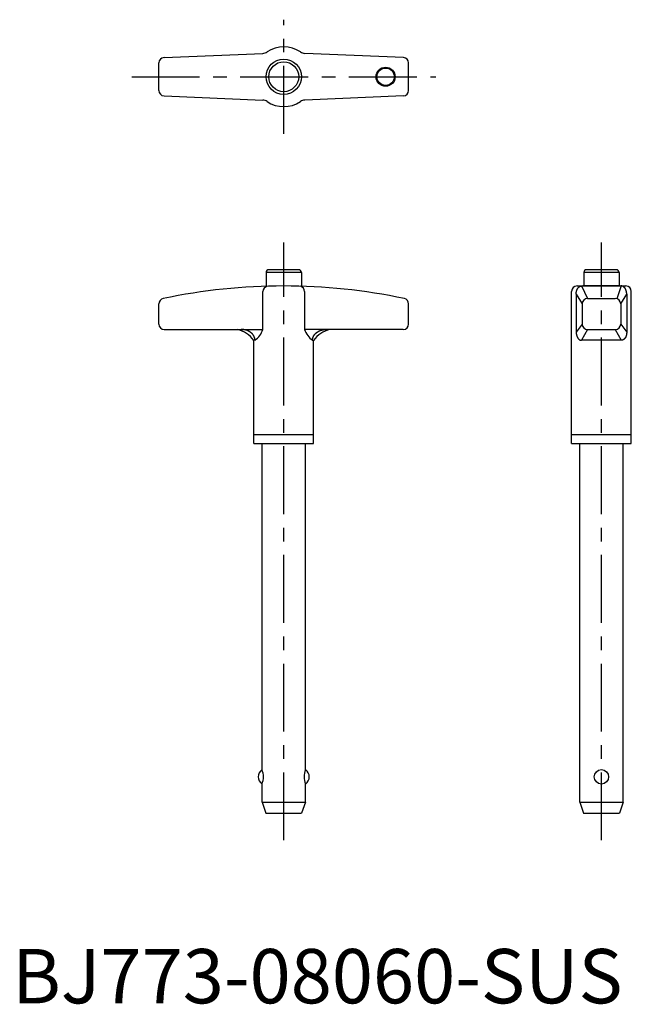
# Model space of a CAD drawing. Extents: x 1 to 114, y 0 to 181.
import ezdxf

# ---------------------------------------------------------------- set-up
doc = ezdxf.new("R2010")
doc.units = 0
doc.header["$LTSCALE"] = 10
doc.linetypes.add('CENTER', pattern=[2, 1.25, -0.25, 0.25, -0.25])
doc.layers.get('0').update_dxf_attribs({"linetype": 'CONTINUOUS'})
doc.layers.add('1', color=1, linetype='CENTER')
doc.styles.add('STANDARD1', font='txt')

msp = doc.modelspace()

# ---------------------------------------------------------------- linework, layer by layer
for p, q in [((27.96, 174.04), (46.14, 174.8)), ((72.04, 174.04), (53.86, 174.8)), ((27, 167.96), (27, 173.04)), ((73, 167.96), (73, 173.04)), ((27.96, 166.96), (46.14, 166.2)), ((72.04, 166.96), (53.86, 166.2)), ((46.75, 134.5), (46.75, 131.95)), ((53.25, 134.5), (46.75, 134.5)), ((52.75, 135), (47.25, 135)), ((53.25, 134.5), (53.25, 131.95)), ((111.75, 134.5), (105.25, 134.5)), ((105.25, 134.5), (105.25, 132)), ((111.25, 135), (105.75, 135)), ((111.75, 134.5), (111.75, 132)), ((46.14, 124), (46.14, 130.96)), ((53.86, 124), (53.86, 130.96)), ((103, 103), (103, 131)), ((103.84, 130.5), (103.84, 123.5)), ((103.84, 130.5), (104.96, 128.69)), ((104, 132), (113, 132)), ((104.84, 132), (105.96, 129.69)), ((111.93, 132), (105.07, 132)), ((112.16, 132), (111.36, 129.64)), ((112.04, 128.69), (113.16, 130.5)), ((113.16, 130.5), (113.16, 123.5)), ((114, 103), (114, 131)), ((27, 125), (27, 128.71)), ((73, 125), (73, 128.71)), ((104.96, 128.69), (104.96, 125)), ((105.96, 129.69), (111.04, 129.69)), ((112.04, 128.69), (112.04, 125)), ((28, 124), (46.14, 124)), ((72, 124), (53.86, 124)), ((104.96, 125), (103.84, 123.5)), ((105.96, 124), (104.84, 122)), ((105.96, 124), (111.04, 124)), ((111.04, 124), (112.16, 122)), ((112.04, 125), (113.16, 123.5)), ((44.7, 122), (44.5, 122)), ((44.5, 103), (44.5, 122)), ((55.3, 122), (55.5, 122)), ((55.5, 103), (55.5, 122)), ((112.16, 122), (104.84, 122)), ((44.5, 104.65), (55.5, 104.65)), ((103, 104.65), (114, 104.65)), ((44.5, 103), (55.5, 103)), ((46, 43), (46, 103)), ((54, 43), (54, 103)), ((103, 103), (114, 103)), ((104.5, 37), (104.5, 103)), ((112.5, 37), (112.5, 103)), ((46, 37), (46, 40.35)), ((54, 37), (54, 40.35)), ((46, 37), (54, 37)), ((46, 37), (46.7, 35)), ((54, 37), (53.3, 35)), ((104.5, 37), (112.5, 37)), ((104.5, 37), (105.2, 35)), ((112.5, 37), (111.8, 35)), ((46.7, 35), (53.3, 35)), ((105.2, 35), (111.8, 35))]:
    msp.add_line(p, q)
for points in [[(103.84, 130.5, 0), (103.84, 130.52, 0), (103.84, 130.54, 0), (103.84, 130.56, 0), (103.85, 130.57, 0), (103.85, 130.59, 0), (103.85, 130.61, 0), (103.85, 130.63, 0), (103.85, 130.65, 0), (103.85, 130.66, 0), (103.85, 130.68, 0), (103.85, 130.7, 0), (103.86, 130.72, 0), (103.86, 130.74, 0), (103.86, 130.76, 0), (103.86, 130.78, 0), (103.86, 130.79, 0), (103.87, 130.81, 0), (103.87, 130.83, 0), (103.87, 130.85, 0), (103.87, 130.86, 0), (103.88, 130.88, 0), (103.88, 130.9, 0), (103.88, 130.92, 0), (103.89, 130.94, 0), (103.89, 130.95, 0), (103.89, 130.97, 0), (103.9, 130.99, 0), (103.9, 131, 0), (103.91, 131.02, 0), (103.91, 131.04, 0), (103.92, 131.06, 0), (103.92, 131.07, 0), (103.92, 131.09, 0), (103.93, 131.11, 0), (103.94, 131.12, 0), (103.94, 131.14, 0), (103.95, 131.16, 0), (103.95, 131.17, 0), (103.96, 131.19, 0), (103.96, 131.21, 0), (103.97, 131.22, 0), (103.97, 131.24, 0), (103.98, 131.25, 0), (103.99, 131.27, 0), (103.99, 131.29, 0), (104, 131.3, 0), (104.01, 131.32, 0), (104.01, 131.33, 0), (104.02, 131.35, 0), (104.03, 131.36, 0), (104.03, 131.38, 0), (104.04, 131.39, 0), (104.05, 131.41, 0), (104.06, 131.42, 0), (104.06, 131.44, 0), (104.07, 131.45, 0), (104.08, 131.47, 0), (104.09, 131.48, 0), (104.09, 131.49, 0), (104.1, 131.51, 0), (104.11, 131.52, 0), (104.12, 131.53, 0), (104.13, 131.55, 0), (104.14, 131.56, 0), (104.15, 131.57, 0), (104.16, 131.59, 0), (104.16, 131.6, 0), (104.17, 131.61, 0), (104.18, 131.62, 0), (104.19, 131.64, 0), (104.2, 131.65, 0), (104.21, 131.66, 0), (104.22, 131.67, 0), (104.23, 131.68, 0), (104.24, 131.69, 0), (104.25, 131.71, 0), (104.26, 131.72, 0), (104.27, 131.73, 0), (104.28, 131.74, 0), (104.29, 131.75, 0), (104.3, 131.76, 0), (104.31, 131.77, 0), (104.32, 131.78, 0), (104.33, 131.79, 0), (104.34, 131.8, 0), (104.35, 131.81, 0), (104.36, 131.81, 0), (104.37, 131.82, 0), (104.38, 131.83, 0), (104.39, 131.84, 0), (104.41, 131.85, 0), (104.42, 131.86, 0), (104.43, 131.86, 0), (104.44, 131.87, 0), (104.45, 131.88, 0), (104.46, 131.89, 0), (104.47, 131.89, 0), (104.48, 131.9, 0), (104.5, 131.91, 0), (104.51, 131.91, 0), (104.52, 131.92, 0), (104.53, 131.92, 0), (104.54, 131.93, 0), (104.55, 131.94, 0), (104.57, 131.94, 0), (104.58, 131.95, 0), (104.59, 131.95, 0), (104.6, 131.96, 0), (104.61, 131.96, 0), (104.62, 131.96, 0), (104.64, 131.97, 0), (104.65, 131.97, 0), (104.66, 131.97, 0), (104.67, 131.98, 0), (104.69, 131.98, 0), (104.7, 131.98, 0), (104.71, 131.99, 0), (104.72, 131.99, 0), (104.73, 131.99, 0), (104.75, 131.99, 0), (104.76, 131.99, 0), (104.77, 132, 0), (104.78, 132, 0), (104.8, 132, 0), (104.81, 132, 0), (104.82, 132, 0), (104.83, 132, 0), (104.84, 132, 0)], [(113.16, 130.5, 0), (113.16, 130.52, 0), (113.16, 130.54, 0), (113.16, 130.56, 0), (113.15, 130.57, 0), (113.15, 130.59, 0), (113.15, 130.61, 0), (113.15, 130.63, 0), (113.15, 130.65, 0), (113.15, 130.66, 0), (113.15, 130.68, 0), (113.15, 130.7, 0), (113.14, 130.72, 0), (113.14, 130.74, 0), (113.14, 130.76, 0), (113.14, 130.78, 0), (113.14, 130.79, 0), (113.13, 130.81, 0), (113.13, 130.83, 0), (113.13, 130.85, 0), (113.13, 130.86, 0), (113.12, 130.88, 0), (113.12, 130.9, 0), (113.12, 130.92, 0), (113.11, 130.94, 0), (113.11, 130.95, 0), (113.11, 130.97, 0), (113.1, 130.99, 0), (113.1, 131, 0), (113.09, 131.02, 0), (113.09, 131.04, 0), (113.08, 131.06, 0), (113.08, 131.07, 0), (113.08, 131.09, 0), (113.07, 131.11, 0), (113.06, 131.12, 0), (113.06, 131.14, 0), (113.05, 131.16, 0), (113.05, 131.17, 0), (113.04, 131.19, 0), (113.04, 131.21, 0), (113.03, 131.22, 0), (113.03, 131.24, 0), (113.02, 131.25, 0), (113.01, 131.27, 0), (113.01, 131.29, 0), (113, 131.3, 0), (112.99, 131.32, 0), (112.99, 131.33, 0), (112.98, 131.35, 0), (112.97, 131.36, 0), (112.97, 131.38, 0), (112.96, 131.39, 0), (112.95, 131.41, 0), (112.94, 131.42, 0), (112.94, 131.44, 0), (112.93, 131.45, 0), (112.92, 131.47, 0), (112.91, 131.48, 0), (112.91, 131.49, 0), (112.9, 131.51, 0), (112.89, 131.52, 0), (112.88, 131.53, 0), (112.87, 131.55, 0), (112.86, 131.56, 0), (112.85, 131.57, 0), (112.84, 131.59, 0), (112.84, 131.6, 0), (112.83, 131.61, 0), (112.82, 131.62, 0), (112.81, 131.64, 0), (112.8, 131.65, 0), (112.79, 131.66, 0), (112.78, 131.67, 0), (112.77, 131.68, 0), (112.76, 131.69, 0), (112.75, 131.71, 0), (112.74, 131.72, 0), (112.73, 131.73, 0), (112.72, 131.74, 0), (112.71, 131.75, 0), (112.7, 131.76, 0), (112.69, 131.77, 0), (112.68, 131.78, 0), (112.67, 131.79, 0), (112.66, 131.8, 0), (112.65, 131.81, 0), (112.64, 131.81, 0), (112.63, 131.82, 0), (112.62, 131.83, 0), (112.61, 131.84, 0), (112.59, 131.85, 0), (112.58, 131.86, 0), (112.57, 131.86, 0), (112.56, 131.87, 0), (112.55, 131.88, 0), (112.54, 131.89, 0), (112.53, 131.89, 0), (112.52, 131.9, 0), (112.5, 131.91, 0), (112.49, 131.91, 0), (112.48, 131.92, 0), (112.47, 131.92, 0), (112.46, 131.93, 0), (112.45, 131.94, 0), (112.43, 131.94, 0), (112.42, 131.95, 0), (112.41, 131.95, 0), (112.4, 131.96, 0), (112.39, 131.96, 0), (112.38, 131.96, 0), (112.36, 131.97, 0), (112.35, 131.97, 0), (112.34, 131.97, 0), (112.33, 131.98, 0), (112.31, 131.98, 0), (112.3, 131.98, 0), (112.29, 131.99, 0), (112.28, 131.99, 0), (112.27, 131.99, 0), (112.25, 131.99, 0), (112.24, 131.99, 0), (112.23, 132, 0), (112.22, 132, 0), (112.2, 132, 0), (112.19, 132, 0), (112.18, 132, 0), (112.17, 132, 0), (112.16, 132, 0)], [(44.7, 122, 0), (44.7, 122.03, 0), (44.7, 122.05, 0), (44.7, 122.07, 0), (44.7, 122.1, 0), (44.7, 122.12, 0), (44.69, 122.15, 0), (44.69, 122.17, 0), (44.69, 122.2, 0), (44.69, 122.22, 0), (44.68, 122.25, 0), (44.68, 122.27, 0), (44.67, 122.29, 0), (44.67, 122.32, 0), (44.66, 122.34, 0), (44.66, 122.37, 0), (44.65, 122.39, 0), (44.65, 122.41, 0), (44.64, 122.44, 0), (44.63, 122.46, 0), (44.63, 122.49, 0), (44.62, 122.51, 0), (44.61, 122.53, 0), (44.6, 122.56, 0), (44.59, 122.58, 0), (44.58, 122.6, 0), (44.57, 122.63, 0), (44.56, 122.65, 0), (44.55, 122.67, 0), (44.54, 122.7, 0), (44.53, 122.72, 0), (44.52, 122.74, 0), (44.51, 122.77, 0), (44.5, 122.79, 0), (44.49, 122.81, 0), (44.47, 122.83, 0), (44.46, 122.86, 0), (44.45, 122.88, 0), (44.43, 122.9, 0), (44.42, 122.92, 0), (44.4, 122.94, 0), (44.39, 122.96, 0), (44.37, 122.99, 0), (44.36, 123.01, 0), (44.34, 123.03, 0), (44.33, 123.05, 0), (44.31, 123.07, 0), (44.29, 123.09, 0), (44.28, 123.11, 0), (44.26, 123.13, 0), (44.24, 123.15, 0), (44.22, 123.17, 0), (44.21, 123.19, 0), (44.19, 123.21, 0), (44.17, 123.23, 0), (44.15, 123.25, 0), (44.13, 123.27, 0), (44.11, 123.29, 0), (44.09, 123.31, 0), (44.07, 123.33, 0), (44.05, 123.34, 0), (44.03, 123.36, 0), (44.01, 123.38, 0), (43.99, 123.4, 0), (43.97, 123.41, 0), (43.94, 123.43, 0), (43.92, 123.45, 0), (43.9, 123.47, 0), (43.88, 123.48, 0), (43.85, 123.5, 0), (43.83, 123.51, 0), (43.81, 123.53, 0), (43.78, 123.55, 0), (43.76, 123.56, 0), (43.74, 123.58, 0), (43.71, 123.59, 0), (43.69, 123.61, 0), (43.66, 123.62, 0), (43.64, 123.64, 0), (43.61, 123.65, 0), (43.59, 123.66, 0), (43.56, 123.68, 0), (43.53, 123.69, 0), (43.51, 123.7, 0), (43.48, 123.72, 0), (43.46, 123.73, 0), (43.43, 123.74, 0), (43.4, 123.75, 0), (43.37, 123.76, 0), (43.35, 123.78, 0), (43.32, 123.79, 0), (43.29, 123.8, 0), (43.26, 123.81, 0), (43.24, 123.82, 0), (43.21, 123.83, 0), (43.18, 123.84, 0), (43.15, 123.85, 0), (43.12, 123.86, 0), (43.09, 123.87, 0), (43.07, 123.88, 0), (43.04, 123.88, 0), (43.01, 123.89, 0), (42.98, 123.9, 0), (42.95, 123.91, 0), (42.92, 123.91, 0), (42.89, 123.92, 0), (42.86, 123.93, 0), (42.83, 123.93, 0), (42.8, 123.94, 0), (42.77, 123.95, 0), (42.74, 123.95, 0), (42.71, 123.96, 0), (42.68, 123.96, 0), (42.65, 123.97, 0), (42.62, 123.97, 0), (42.59, 123.97, 0), (42.56, 123.98, 0), (42.53, 123.98, 0), (42.5, 123.98, 0), (42.47, 123.99, 0), (42.44, 123.99, 0), (42.41, 123.99, 0), (42.38, 124, 0), (42.35, 124, 0), (42.32, 124, 0), (42.28, 124, 0), (42.25, 124, 0), (42.22, 124, 0), (42.19, 124, 0)], [(55.3, 122, 0), (55.3, 122.03, 0), (55.3, 122.05, 0), (55.3, 122.07, 0), (55.3, 122.1, 0), (55.3, 122.12, 0), (55.31, 122.15, 0), (55.31, 122.17, 0), (55.31, 122.2, 0), (55.31, 122.22, 0), (55.32, 122.25, 0), (55.32, 122.27, 0), (55.33, 122.29, 0), (55.33, 122.32, 0), (55.34, 122.34, 0), (55.34, 122.37, 0), (55.35, 122.39, 0), (55.35, 122.41, 0), (55.36, 122.44, 0), (55.37, 122.46, 0), (55.37, 122.49, 0), (55.38, 122.51, 0), (55.39, 122.53, 0), (55.4, 122.56, 0), (55.41, 122.58, 0), (55.42, 122.6, 0), (55.43, 122.63, 0), (55.44, 122.65, 0), (55.45, 122.67, 0), (55.46, 122.7, 0), (55.47, 122.72, 0), (55.48, 122.74, 0), (55.49, 122.77, 0), (55.5, 122.79, 0), (55.51, 122.81, 0), (55.53, 122.83, 0), (55.54, 122.86, 0), (55.55, 122.88, 0), (55.57, 122.9, 0), (55.58, 122.92, 0), (55.6, 122.94, 0), (55.61, 122.96, 0), (55.63, 122.99, 0), (55.64, 123.01, 0), (55.66, 123.03, 0), (55.67, 123.05, 0), (55.69, 123.07, 0), (55.71, 123.09, 0), (55.72, 123.11, 0), (55.74, 123.13, 0), (55.76, 123.15, 0), (55.78, 123.17, 0), (55.79, 123.19, 0), (55.81, 123.21, 0), (55.83, 123.23, 0), (55.85, 123.25, 0), (55.87, 123.27, 0), (55.89, 123.29, 0), (55.91, 123.31, 0), (55.93, 123.33, 0), (55.95, 123.34, 0), (55.97, 123.36, 0), (55.99, 123.38, 0), (56.01, 123.4, 0), (56.03, 123.41, 0), (56.06, 123.43, 0), (56.08, 123.45, 0), (56.1, 123.47, 0), (56.12, 123.48, 0), (56.15, 123.5, 0), (56.17, 123.51, 0), (56.19, 123.53, 0), (56.22, 123.55, 0), (56.24, 123.56, 0), (56.26, 123.58, 0), (56.29, 123.59, 0), (56.31, 123.61, 0), (56.34, 123.62, 0), (56.36, 123.64, 0), (56.39, 123.65, 0), (56.41, 123.66, 0), (56.44, 123.68, 0), (56.47, 123.69, 0), (56.49, 123.7, 0), (56.52, 123.72, 0), (56.54, 123.73, 0), (56.57, 123.74, 0), (56.6, 123.75, 0), (56.63, 123.76, 0), (56.65, 123.78, 0), (56.68, 123.79, 0), (56.71, 123.8, 0), (56.74, 123.81, 0), (56.76, 123.82, 0), (56.79, 123.83, 0), (56.82, 123.84, 0), (56.85, 123.85, 0), (56.88, 123.86, 0), (56.91, 123.87, 0), (56.93, 123.88, 0), (56.96, 123.88, 0), (56.99, 123.89, 0), (57.02, 123.9, 0), (57.05, 123.91, 0), (57.08, 123.91, 0), (57.11, 123.92, 0), (57.14, 123.93, 0), (57.17, 123.93, 0), (57.2, 123.94, 0), (57.23, 123.95, 0), (57.26, 123.95, 0), (57.29, 123.96, 0), (57.32, 123.96, 0), (57.35, 123.97, 0), (57.38, 123.97, 0), (57.41, 123.97, 0), (57.44, 123.98, 0), (57.47, 123.98, 0), (57.5, 123.98, 0), (57.53, 123.99, 0), (57.56, 123.99, 0), (57.59, 123.99, 0), (57.62, 124, 0), (57.65, 124, 0), (57.68, 124, 0), (57.72, 124, 0), (57.75, 124, 0), (57.78, 124, 0), (57.81, 124, 0)], [(103.84, 123.5, 0), (103.84, 123.48, 0), (103.84, 123.46, 0), (103.84, 123.44, 0), (103.85, 123.43, 0), (103.85, 123.41, 0), (103.85, 123.39, 0), (103.85, 123.37, 0), (103.85, 123.35, 0), (103.85, 123.33, 0), (103.85, 123.32, 0), (103.85, 123.3, 0), (103.86, 123.28, 0), (103.86, 123.26, 0), (103.86, 123.24, 0), (103.86, 123.22, 0), (103.86, 123.21, 0), (103.87, 123.19, 0), (103.87, 123.17, 0), (103.87, 123.15, 0), (103.87, 123.14, 0), (103.88, 123.12, 0), (103.88, 123.1, 0), (103.88, 123.08, 0), (103.89, 123.06, 0), (103.89, 123.05, 0), (103.89, 123.03, 0), (103.9, 123.01, 0), (103.9, 123, 0), (103.91, 122.98, 0), (103.91, 122.96, 0), (103.92, 122.94, 0), (103.92, 122.93, 0), (103.92, 122.91, 0), (103.93, 122.89, 0), (103.94, 122.88, 0), (103.94, 122.86, 0), (103.95, 122.84, 0), (103.95, 122.83, 0), (103.96, 122.81, 0), (103.96, 122.79, 0), (103.97, 122.78, 0), (103.97, 122.76, 0), (103.98, 122.75, 0), (103.99, 122.73, 0), (103.99, 122.71, 0), (104, 122.7, 0), (104.01, 122.68, 0), (104.01, 122.67, 0), (104.02, 122.65, 0), (104.03, 122.64, 0), (104.03, 122.62, 0), (104.04, 122.61, 0), (104.05, 122.59, 0), (104.06, 122.58, 0), (104.06, 122.56, 0), (104.07, 122.55, 0), (104.08, 122.53, 0), (104.09, 122.52, 0), (104.09, 122.51, 0), (104.1, 122.49, 0), (104.11, 122.48, 0), (104.12, 122.47, 0), (104.13, 122.45, 0), (104.14, 122.44, 0), (104.15, 122.43, 0), (104.16, 122.41, 0), (104.16, 122.4, 0), (104.17, 122.39, 0), (104.18, 122.38, 0), (104.19, 122.36, 0), (104.2, 122.35, 0), (104.21, 122.34, 0), (104.22, 122.33, 0), (104.23, 122.32, 0), (104.24, 122.31, 0), (104.25, 122.3, 0), (104.26, 122.28, 0), (104.27, 122.27, 0), (104.28, 122.26, 0), (104.29, 122.25, 0), (104.3, 122.24, 0), (104.31, 122.23, 0), (104.32, 122.22, 0), (104.33, 122.21, 0), (104.34, 122.2, 0), (104.35, 122.19, 0), (104.36, 122.19, 0), (104.37, 122.18, 0), (104.38, 122.17, 0), (104.39, 122.16, 0), (104.41, 122.15, 0), (104.42, 122.14, 0), (104.43, 122.14, 0), (104.44, 122.13, 0), (104.45, 122.12, 0), (104.46, 122.11, 0), (104.47, 122.11, 0), (104.48, 122.1, 0), (104.5, 122.09, 0), (104.51, 122.09, 0), (104.52, 122.08, 0), (104.53, 122.08, 0), (104.54, 122.07, 0), (104.55, 122.06, 0), (104.57, 122.06, 0), (104.58, 122.05, 0), (104.59, 122.05, 0), (104.6, 122.05, 0), (104.61, 122.04, 0), (104.62, 122.04, 0), (104.64, 122.03, 0), (104.65, 122.03, 0), (104.66, 122.03, 0), (104.67, 122.02, 0), (104.69, 122.02, 0), (104.7, 122.02, 0), (104.71, 122.01, 0), (104.72, 122.01, 0), (104.73, 122.01, 0), (104.75, 122.01, 0), (104.76, 122.01, 0), (104.77, 122, 0), (104.78, 122, 0), (104.8, 122, 0), (104.81, 122, 0), (104.82, 122, 0), (104.83, 122, 0), (104.84, 122, 0)], [(113.16, 123.5, 0), (113.16, 123.48, 0), (113.16, 123.46, 0), (113.16, 123.44, 0), (113.15, 123.43, 0), (113.15, 123.41, 0), (113.15, 123.39, 0), (113.15, 123.37, 0), (113.15, 123.35, 0), (113.15, 123.33, 0), (113.15, 123.32, 0), (113.15, 123.3, 0), (113.14, 123.28, 0), (113.14, 123.26, 0), (113.14, 123.24, 0), (113.14, 123.22, 0), (113.14, 123.21, 0), (113.13, 123.19, 0), (113.13, 123.17, 0), (113.13, 123.15, 0), (113.13, 123.14, 0), (113.12, 123.12, 0), (113.12, 123.1, 0), (113.12, 123.08, 0), (113.11, 123.06, 0), (113.11, 123.05, 0), (113.11, 123.03, 0), (113.1, 123.01, 0), (113.1, 123, 0), (113.09, 122.98, 0), (113.09, 122.96, 0), (113.08, 122.94, 0), (113.08, 122.93, 0), (113.08, 122.91, 0), (113.07, 122.89, 0), (113.06, 122.88, 0), (113.06, 122.86, 0), (113.05, 122.84, 0), (113.05, 122.83, 0), (113.04, 122.81, 0), (113.04, 122.79, 0), (113.03, 122.78, 0), (113.03, 122.76, 0), (113.02, 122.75, 0), (113.01, 122.73, 0), (113.01, 122.71, 0), (113, 122.7, 0), (112.99, 122.68, 0), (112.99, 122.67, 0), (112.98, 122.65, 0), (112.97, 122.64, 0), (112.97, 122.62, 0), (112.96, 122.61, 0), (112.95, 122.59, 0), (112.94, 122.58, 0), (112.94, 122.56, 0), (112.93, 122.55, 0), (112.92, 122.53, 0), (112.91, 122.52, 0), (112.91, 122.51, 0), (112.9, 122.49, 0), (112.89, 122.48, 0), (112.88, 122.47, 0), (112.87, 122.45, 0), (112.86, 122.44, 0), (112.85, 122.43, 0), (112.84, 122.41, 0), (112.84, 122.4, 0), (112.83, 122.39, 0), (112.82, 122.38, 0), (112.81, 122.36, 0), (112.8, 122.35, 0), (112.79, 122.34, 0), (112.78, 122.33, 0), (112.77, 122.32, 0), (112.76, 122.31, 0), (112.75, 122.3, 0), (112.74, 122.28, 0), (112.73, 122.27, 0), (112.72, 122.26, 0), (112.71, 122.25, 0), (112.7, 122.24, 0), (112.69, 122.23, 0), (112.68, 122.22, 0), (112.67, 122.21, 0), (112.66, 122.2, 0), (112.65, 122.19, 0), (112.64, 122.19, 0), (112.63, 122.18, 0), (112.62, 122.17, 0), (112.61, 122.16, 0), (112.59, 122.15, 0), (112.58, 122.14, 0), (112.57, 122.14, 0), (112.56, 122.13, 0), (112.55, 122.12, 0), (112.54, 122.11, 0), (112.53, 122.11, 0), (112.52, 122.1, 0), (112.5, 122.09, 0), (112.49, 122.09, 0), (112.48, 122.08, 0), (112.47, 122.08, 0), (112.46, 122.07, 0), (112.45, 122.06, 0), (112.43, 122.06, 0), (112.42, 122.05, 0), (112.41, 122.05, 0), (112.4, 122.05, 0), (112.39, 122.04, 0), (112.38, 122.04, 0), (112.36, 122.03, 0), (112.35, 122.03, 0), (112.34, 122.03, 0), (112.33, 122.02, 0), (112.31, 122.02, 0), (112.3, 122.02, 0), (112.29, 122.01, 0), (112.28, 122.01, 0), (112.27, 122.01, 0), (112.25, 122.01, 0), (112.24, 122.01, 0), (112.23, 122, 0), (112.22, 122, 0), (112.2, 122, 0), (112.19, 122, 0), (112.18, 122, 0), (112.17, 122, 0), (112.16, 122, 0)]]:
    msp.add_polyline3d(points)
for centre, radius in [((50, 170.5), 3.25), ((50, 170.5), 2.75), ((68.76, 170.5), 1.75), ((68.76, 170.5), 1.6), ((108.5, 41.68), 1.32)]:
    msp.add_circle(centre, radius)
for centre, radius, start, end in [((50, 170.5), 5.5, 55.9529, 124.0475), ((28, 173.04), 1, 92.413, 180), ((46.08, 176.3), 1.5, 272.413, 304.0475), ((53.92, 176.3), 1.5, 235.9529, 267.587), ((72, 173.04), 1, 0, 87.587), ((28, 167.96), 1, 180, 267.587), ((72, 167.96), 1, 272.413, 0), ((46.08, 164.7), 1.5, 55.9525, 87.587), ((50, 170.5), 5.5, 235.9525, 304.0471), ((53.92, 164.7), 1.5, 92.413, 124.0471), ((47.25, 134.5), 0.5, 90, 180), ((52.75, 134.5), 0.5, 360, 90), ((105.75, 134.5), 0.5, 90, 180), ((111.25, 134.5), 0.5, 360, 90), ((50, 24), 108, 78.1349, 101.8651), ((47.21, 130.93), 1.06, 105.676, 178.6075), ((52.79, 130.93), 1.06, 1.3925, 74.324), ((104, 131), 1, 90, 180), ((113, 131), 1, 0, 90), ((28, 128.71), 1, 101.8651, 180), ((72, 128.71), 1, 0, 78.1349), ((105.96, 128.69), 1, 90, 180), ((111.04, 128.69), 1, 0, 90), ((28, 125), 1, 180, 270), ((40.13, 118.7), 5.47, 37.0832, 75.5367), ((42.29, 125.26), 4.06, 306.4768, 341.873), ((57.71, 125.26), 4.06, 198.127, 233.5232), ((59.87, 118.7), 5.47, 104.4633, 142.9168), ((72, 125), 1, 270, 0), ((105.96, 125), 1, 180, 270), ((111.04, 125), 1, 270, 0), ((46.9, 41.68), 1.6, 124.2289, 235.7711), ((42.76, 41.68), 3.5, 337.7923, 22.2077), ((57.24, 41.68), 3.5, 157.7923, 202.2077), ((53.1, 41.68), 1.6, 304.2289, 55.7711)]:
    msp.add_arc(centre, radius, start, end)
at = {"layer": '1'}
for p, q in [((50, 160), (50, 181)), ((22, 170.5), (78, 170.5)), ((50, 30), (50, 140)), ((108.5, 30), (108.5, 140))]:
    msp.add_line(p, q, dxfattribs=at)

# ---------------------------------------------------------------- texts
at = {"color": 3, "style": 'STANDARD1'}
msp.add_text('BJ773-08060-SUS', height=10, dxfattribs=at).set_placement((0, 0))

doc.saveas('drawing.dxf')
